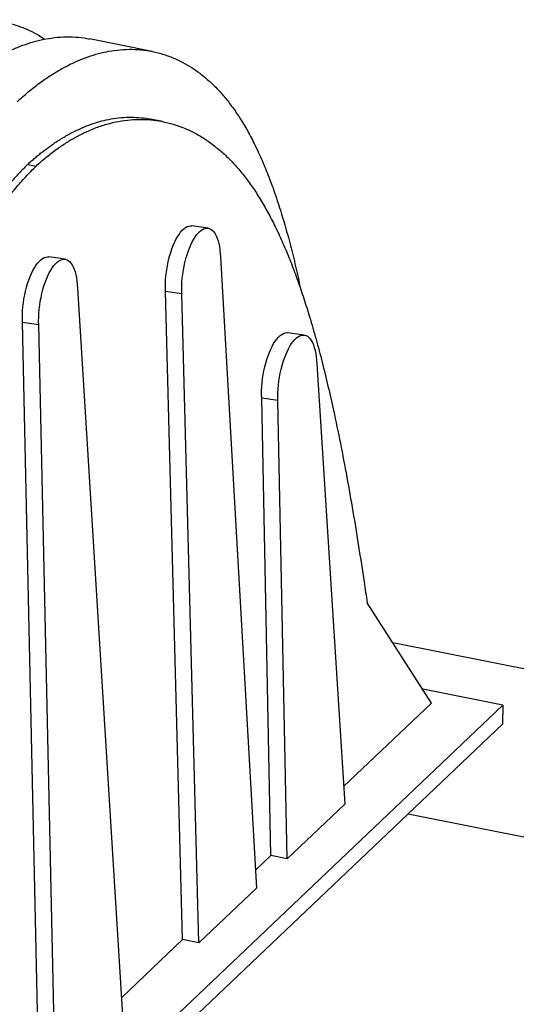
# Model space of a CAD drawing. Units: millimetres. Extents: x 549 to 23199, y 385 to 14059.
# Drawn here: x 16514 to 16837, y 6883 to 7524 of the extents above; entities that cross this region are included whole.
import ezdxf

# ---------------------------------------------------------------- set-up
doc = ezdxf.new("R2010")
doc.units = ezdxf.units.MM
doc.header["$LTSCALE"] = 55

msp = doc.modelspace()

# ---------------------------------------------------------------- linework, layer by layer
at = {"color": 7, "linetype": 'Continuous', "lineweight": 25}
for p, q in [((16600.13, 7503.3), (16559.36, 7511.42)), ((16606.95, 7457.64), (16599.06, 7459.21)), ((16519.18, 7429.75), (16524.58, 7428.68)), ((16636.59, 7388.16), (16625.97, 7389.72)), ((16543.45, 7367.94), (16532.83, 7369.5)), ((16644.7, 7369.44), (16668.13, 6958.37)), ((16551.56, 7349.22), (16580.82, 6875.38)), ((16619.98, 6924.85), (16608.83, 7347.01)), ((16619.46, 7345.45), (16608.83, 7347.01)), ((16630.62, 6922.72), (16619.46, 7345.45)), ((16526.47, 6835.95), (16515.69, 7326.79)), ((16526.32, 7325.23), (16515.69, 7326.79)), ((16537.11, 6833.82), (16526.32, 7325.23)), ((16699.23, 7318.58), (16688.6, 7320.14)), ((16707.33, 7299.86), (16725.54, 7012.95)), ((16677.54, 6979.56), (16671.47, 7277.43)), ((16682.09, 7275.87), (16671.47, 7277.43)), ((16688.17, 6977.43), (16682.09, 7275.87)), ((16782.08, 7078.94), (16740.17, 7144.14)), ((17013.19, 7067.21), (16756.84, 7118.22)), ((16828.51, 7077.49), (16776.34, 7087.87)), ((16347.42, 6620.17), (16828.51, 7077.49)), ((16782.08, 7078.94), (16724.81, 7024.49)), ((16828.51, 7077.49), (16828.37, 7065.21)), ((16347.28, 6607.89), (16828.37, 7065.21)), ((16688.17, 6977.43), (16725.54, 7012.95)), ((16766.83, 7006.71), (16992.22, 6961.86)), ((16677.54, 6979.56), (16667.47, 6969.99)), ((16688.17, 6977.43), (16677.54, 6979.56)), ((16630.62, 6922.72), (16668.13, 6958.37)), ((16619.98, 6924.85), (16580.11, 6886.94)), ((16630.62, 6922.72), (16619.98, 6924.85))]:
    msp.add_line(p, q, dxfattribs=at)
at = {"color": 7, "linetype": 'Continuous', "lineweight": 25, "flags": 128}
for points in [[(16608.83, 7347.01), (16608.78, 7349.46), (16608.82, 7351.97), (16608.94, 7354.54), (16609.16, 7357.14), (16609.47, 7359.75), (16609.86, 7362.35), (16610.34, 7364.93), (16610.89, 7367.47), (16611.53, 7369.95), (16612.23, 7372.35), (16613, 7374.65), (16613.83, 7376.84), (16614.72, 7378.9), (16615.66, 7380.82), (16616.63, 7382.58), (16617.64, 7384.17), (16618.68, 7385.58), (16619.74, 7386.8), (16620.81, 7387.82), (16621.89, 7388.63), (16622.96, 7389.23), (16624.02, 7389.61), (16625.07, 7389.77), (16625.97, 7389.72)], [(16619.46, 7345.45), (16619.41, 7347.9), (16619.44, 7350.41), (16619.57, 7352.98), (16619.79, 7355.57), (16620.1, 7358.18), (16620.49, 7360.79), (16620.97, 7363.37), (16621.52, 7365.91), (16622.15, 7368.39), (16622.86, 7370.79), (16623.63, 7373.09), (16624.46, 7375.28), (16625.35, 7377.34), (16626.28, 7379.26), (16627.26, 7381.02), (16628.27, 7382.61), (16629.31, 7384.02), (16630.37, 7385.24), (16631.44, 7386.26), (16632.52, 7387.07), (16633.59, 7387.67), (16634.65, 7388.05), (16635.69, 7388.21), (16636.71, 7388.14), (16637.69, 7387.86), (16638.64, 7387.36), (16639.53, 7386.64), (16640.38, 7385.71), (16641.16, 7384.58), (16641.87, 7383.25), (16642.52, 7381.73), (16643.09, 7380.05), (16643.58, 7378.19), (16643.99, 7376.19), (16644.32, 7374.06), (16644.55, 7371.8), (16644.7, 7369.44)], [(16515.69, 7326.79), (16515.64, 7329.23), (16515.67, 7331.75), (16515.8, 7334.31), (16516.02, 7336.91), (16516.33, 7339.52), (16516.72, 7342.13), (16517.2, 7344.71), (16517.75, 7347.25), (16518.39, 7349.73), (16519.09, 7352.12), (16519.86, 7354.43), (16520.69, 7356.62), (16521.58, 7358.68), (16522.51, 7360.6), (16523.49, 7362.36), (16524.5, 7363.95), (16525.54, 7365.36), (16526.6, 7366.58), (16527.67, 7367.6), (16528.75, 7368.41), (16529.82, 7369), (16530.88, 7369.38), (16531.92, 7369.54), (16532.83, 7369.5)], [(16526.32, 7325.23), (16526.26, 7327.67), (16526.3, 7330.19), (16526.43, 7332.75), (16526.65, 7335.35), (16526.95, 7337.96), (16527.35, 7340.57), (16527.82, 7343.15), (16528.38, 7345.69), (16529.01, 7348.16), (16529.72, 7350.56), (16530.49, 7352.87), (16531.32, 7355.06), (16532.21, 7357.12), (16533.14, 7359.04), (16534.12, 7360.8), (16535.13, 7362.39), (16536.17, 7363.8), (16537.23, 7365.02), (16538.3, 7366.03), (16539.37, 7366.84), (16540.45, 7367.44), (16541.51, 7367.82), (16542.55, 7367.98), (16543.57, 7367.92), (16544.55, 7367.63), (16545.5, 7367.13), (16546.39, 7366.41), (16547.23, 7365.48), (16548.02, 7364.35), (16548.73, 7363.02), (16549.38, 7361.51), (16549.95, 7359.82), (16550.44, 7357.97), (16550.85, 7355.97), (16551.18, 7353.83), (16551.41, 7351.58), (16551.56, 7349.22)], [(16671.47, 7277.43), (16671.41, 7279.88), (16671.45, 7282.39), (16671.58, 7284.96), (16671.79, 7287.55), (16672.1, 7290.17), (16672.49, 7292.77), (16672.97, 7295.35), (16673.53, 7297.89), (16674.16, 7300.37), (16674.86, 7302.77), (16675.64, 7305.07), (16676.47, 7307.26), (16677.35, 7309.32), (16678.29, 7311.24), (16679.27, 7313), (16680.28, 7314.59), (16681.32, 7316), (16682.37, 7317.22), (16683.45, 7318.24), (16684.52, 7319.05), (16685.59, 7319.65), (16686.66, 7320.03), (16687.7, 7320.19), (16688.6, 7320.14)], [(16682.09, 7275.87), (16682.04, 7278.32), (16682.08, 7280.83), (16682.2, 7283.39), (16682.42, 7285.99), (16682.73, 7288.6), (16683.12, 7291.21), (16683.6, 7293.79), (16684.16, 7296.33), (16684.79, 7298.81), (16685.49, 7301.21), (16686.26, 7303.51), (16687.09, 7305.7), (16687.98, 7307.76), (16688.92, 7309.68), (16689.89, 7311.44), (16690.9, 7313.03), (16691.94, 7314.44), (16693, 7315.66), (16694.07, 7316.68), (16695.15, 7317.49), (16696.22, 7318.08), (16697.28, 7318.46), (16698.33, 7318.62), (16699.34, 7318.56), (16700.33, 7318.28), (16701.27, 7317.77), (16702.17, 7317.06), (16703.01, 7316.13), (16703.79, 7314.99), (16704.51, 7313.67), (16705.15, 7312.15), (16705.73, 7310.46), (16706.22, 7308.61), (16706.63, 7306.61), (16706.95, 7304.48), (16707.19, 7302.22), (16707.33, 7299.86)]]:
    msp.add_lwpolyline(points, dxfattribs=at)
at = {"color": 7, "linetype": 'Continuous', "lineweight": 25}
for points, knots in [([(16415.43, 7489.78), (16417.77, 7491.88), (16422.44, 7496.07), (16429.42, 7501.54), (16436.36, 7506.42), (16443.27, 7510.66), (16450.13, 7514.31), (16456.93, 7517.35), (16464.04, 7519.95), (16471.44, 7522), (16479.1, 7523.39), (16486.65, 7524.02), (16494.07, 7523.91), (16501.36, 7523.05), (16508.17, 7521.54), (16514.51, 7519.48), (16520.38, 7516.97), (16525.62, 7514.27), (16528.83, 7512.15), (16530.18, 7511.25)], [0, 0, 0, 0, 0.056422, 0.112845, 0.169268, 0.22569, 0.282112, 0.338536, 0.394959, 0.460784, 0.52661, 0.592435, 0.65826, 0.724085, 0.789911, 0.846337, 0.902765, 0.959194, 1, 1, 1, 1]), ([(16471.43, 7478.64), (16473.85, 7480.81), (16478.69, 7485.16), (16485.93, 7490.79), (16493.13, 7495.78), (16500.29, 7500.1), (16507.34, 7503.76), (16514.3, 7506.76), (16521.14, 7509.14), (16527.91, 7510.94), (16535.02, 7512.22), (16542.46, 7512.89), (16550.16, 7512.72), (16555.79, 7512.2), (16558.8, 7511.48), (16559.34, 7511.35)], [0, 0, 0, 0, 0.078781, 0.157561, 0.236343, 0.315123, 0.393904, 0.47128, 0.548654, 0.626029, 0.703404, 0.795514, 0.887624, 0.979734, 1, 1, 1, 1]), ([(16512.2, 7470.53), (16514.62, 7472.7), (16519.47, 7477.04), (16526.7, 7482.67), (16533.9, 7487.67), (16541.06, 7491.99), (16548.11, 7495.64), (16555.07, 7498.65), (16561.91, 7501.03), (16568.68, 7502.83), (16575.8, 7504.11), (16583.23, 7504.77), (16590.94, 7504.65), (16598.51, 7503.74), (16605.93, 7502.04), (16613.17, 7499.53), (16619.9, 7496.39), (16626.14, 7492.72), (16631.89, 7488.65), (16637.47, 7483.96), (16642.89, 7478.66), (16648.11, 7472.73), (16653.13, 7466.15), (16658.11, 7458.71), (16663.01, 7450.35), (16667.8, 7441.03), (16672.34, 7431.05), (16676.63, 7420.44), (16680.74, 7409.03), (16684.68, 7396.8), (16688.44, 7383.78), (16691.94, 7370.24), (16694.72, 7358.49), (16696.25, 7351.11), (16696.79, 7348.56)], [0, 0, 0, 0, 0.029611, 0.059223, 0.088834, 0.118445, 0.148056, 0.17714, 0.206222, 0.235305, 0.264388, 0.299009, 0.333631, 0.368252, 0.402874, 0.437498, 0.472124, 0.501803, 0.531481, 0.56116, 0.590839, 0.620518, 0.650196, 0.679874, 0.712519, 0.745164, 0.777807, 0.810454, 0.843109, 0.877752, 0.9124, 0.94704, 0.981674, 1, 1, 1, 1]), ([(16519.18, 7429.75), (16520, 7430.5), (16521.6, 7431.97), (16524, 7434.04), (16526.37, 7436.02), (16528.75, 7437.92), (16531.12, 7439.74), (16533.5, 7441.49), (16537.26, 7444.12), (16542.4, 7447.41), (16548.66, 7450.86), (16554.66, 7453.68), (16560.39, 7455.93), (16566.08, 7457.73), (16572.08, 7459.17), (16578.36, 7460.15), (16584.92, 7460.58), (16591.36, 7460.34), (16596.07, 7459.86), (16598.6, 7459.26), (16599.05, 7459.16)], [0, 0, 0, 0, 0.029236, 0.05748, 0.085879, 0.114325, 0.142809, 0.171337, 0.199905, 0.278661, 0.357679, 0.428431, 0.499347, 0.570402, 0.641577, 0.726434, 0.811392, 0.896417, 0.981472, 1, 1, 1, 1]), ([(16524.58, 7428.68), (16526.73, 7430.59), (16531.04, 7434.41), (16537.53, 7439.38), (16544.01, 7443.82), (16550.48, 7447.65), (16557.4, 7451.15), (16564.78, 7454.18), (16572.58, 7456.59), (16580.31, 7458.21), (16587.96, 7459.05), (16595.52, 7459.13), (16602.99, 7458.45), (16610.34, 7457.01), (16617.57, 7454.83), (16624.67, 7451.89), (16631.62, 7448.19), (16638.41, 7443.71), (16644.83, 7438.61), (16650.89, 7432.91), (16656.58, 7426.68), (16662.08, 7419.78), (16667.38, 7412.21), (16672.46, 7403.99), (16677.34, 7395.16), (16682.01, 7385.76), (16686.5, 7375.76), (16690.82, 7365.18), (16694.97, 7354.05), (16698.92, 7342.48), (16702.91, 7329.8), (16706.91, 7315.94), (16710.9, 7300.89), (16714.67, 7285.43), (16718.64, 7267.87), (16722.74, 7248.12), (16726.94, 7226.11), (16730.89, 7203.69), (16734.61, 7180.93), (16737.68, 7161.05), (16739.5, 7148.73), (16740.17, 7144.14)], [0, 0, 0, 0, 0.020548, 0.041119, 0.0617, 0.082275, 0.102826, 0.127972, 0.15314, 0.178311, 0.20346, 0.228594, 0.253747, 0.2789, 0.304034, 0.329176, 0.354338, 0.379499, 0.404638, 0.427646, 0.450675, 0.473703, 0.496712, 0.519706, 0.542718, 0.565731, 0.588729, 0.612202, 0.635687, 0.659175, 0.682651, 0.710366, 0.738092, 0.765822, 0.793541, 0.830445, 0.867361, 0.904288, 0.941218, 0.978133, 1, 1, 1, 1]), ([(16519.18, 7429.75), (16518.36, 7428.95), (16516.76, 7427.36), (16514.36, 7424.87), (16511.98, 7422.34), (16509.59, 7419.71), (16507.21, 7417.01), (16504.82, 7414.23), (16501.04, 7409.69), (16495.86, 7403.17), (16489.55, 7394.67), (16483.49, 7386.02), (16477.69, 7377.31), (16471.92, 7368.22), (16465.82, 7358.17), (16459.42, 7347.09), (16452.74, 7334.93), (16446.15, 7322.33), (16439.65, 7309.31), (16433.26, 7295.91), (16427, 7282.13), (16420.86, 7268), (16414.87, 7253.55), (16409.03, 7238.79), (16403.37, 7223.74), (16397.89, 7208.43), (16392.7, 7193.16), (16387.81, 7177.95), (16383.2, 7162.81), (16378.75, 7147.44), (16374.49, 7131.87), (16370.32, 7115.8), (16366.25, 7099.22), (16362.3, 7082.15), (16358.54, 7064.91), (16354.96, 7047.54), (16351.56, 7030.06), (16348.13, 7011.44), (16344.72, 6991.66), (16341.34, 6970.75), (16338.16, 6949.76), (16334.97, 6927.37), (16331.81, 6903.58), (16328.7, 6878.41), (16325.78, 6853.2), (16323.04, 6827.95), (16320.44, 6802.67), (16318.81, 6785.83), (16318, 6777.4)], [0, 0, 0, 0, 0.00782, 0.015374, 0.02297, 0.030579, 0.038198, 0.045828, 0.053469, 0.074535, 0.09567, 0.114594, 0.133562, 0.152568, 0.171605, 0.194302, 0.217026, 0.239768, 0.262518, 0.285267, 0.308006, 0.330727, 0.353413, 0.376056, 0.398651, 0.421165, 0.443605, 0.464755, 0.485924, 0.507141, 0.528407, 0.549731, 0.572424, 0.595212, 0.618107, 0.641104, 0.664194, 0.687375, 0.714821, 0.742405, 0.770123, 0.797959, 0.831253, 0.864714, 0.898327, 0.932082, 0.965979, 1, 1, 1, 1]), ([(16348.07, 6771.41), (16348.5, 6780.34), (16349.34, 6798.2), (16350.81, 6825.08), (16352.45, 6852.03), (16354.18, 6877.06), (16355.96, 6900.17), (16357.76, 6921.33), (16359.75, 6942.53), (16361.94, 6963.76), (16364.3, 6984.47), (16366.82, 7004.65), (16369.5, 7024.28), (16372.42, 7043.88), (16375.59, 7063.43), (16378.98, 7082.61), (16382.59, 7101.41), (16386.41, 7119.8), (16390.5, 7138.01), (16394.77, 7155.64), (16399.22, 7172.66), (16403.81, 7189.07), (16408.64, 7205.19), (16413.68, 7220.99), (16418.93, 7236.46), (16424.36, 7251.59), (16429.98, 7266.37), (16435.8, 7280.9), (16441.82, 7295.14), (16448.05, 7309.09), (16454.42, 7322.6), (16460.68, 7335.18), (16466.81, 7346.86), (16472.8, 7357.68), (16478.87, 7368.11), (16485.03, 7378.1), (16491.34, 7387.75), (16497.8, 7397.02), (16504.41, 7405.85), (16511.08, 7414.1), (16517.81, 7421.79), (16522.32, 7426.38), (16524.58, 7428.68)], [0, 0, 0, 0, 0.035697, 0.071398, 0.107096, 0.142789, 0.170585, 0.198394, 0.226203, 0.254004, 0.281794, 0.307453, 0.333135, 0.358819, 0.38449, 0.410142, 0.434699, 0.459276, 0.483849, 0.508402, 0.531448, 0.554515, 0.577581, 0.600628, 0.623658, 0.646704, 0.669751, 0.692783, 0.716337, 0.739908, 0.763478, 0.787033, 0.807952, 0.828891, 0.849834, 0.87077, 0.891688, 0.913334, 0.935008, 0.956688, 0.978358, 1, 1, 1, 1])]:
    msp.add_open_spline(points, degree=3, knots=knots, dxfattribs=at)

doc.saveas('drawing.dxf')
